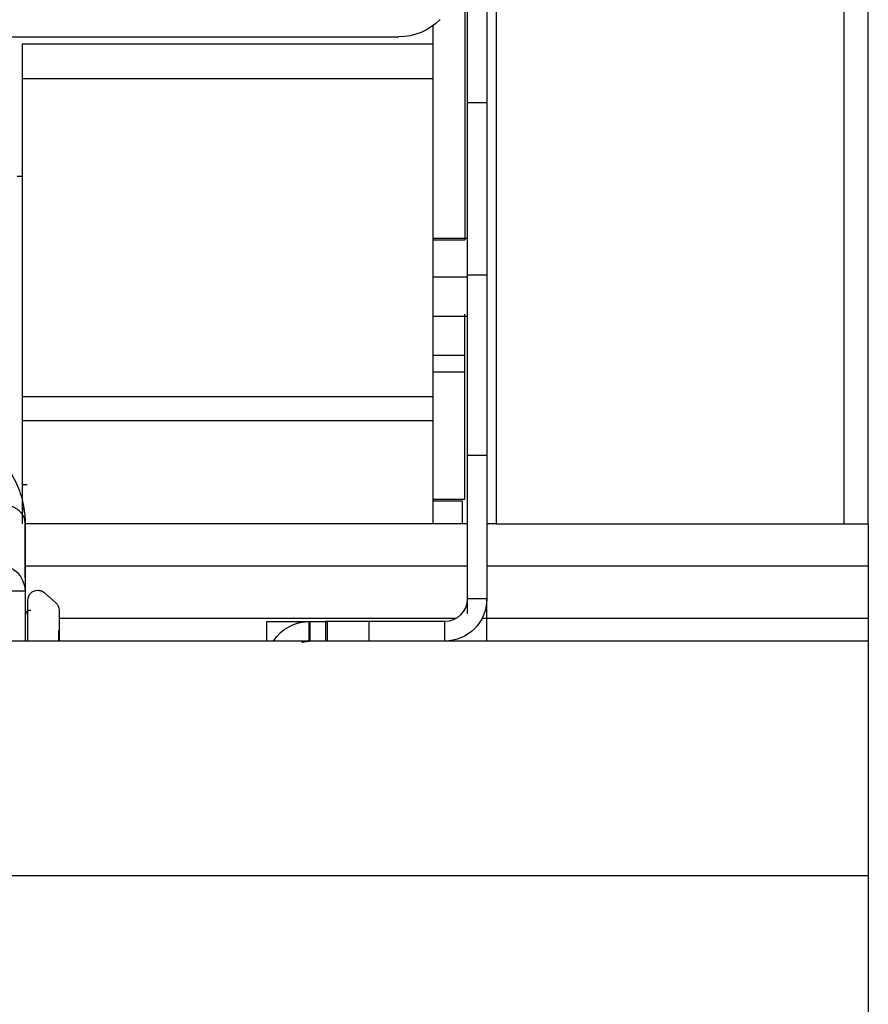
# Model space of a CAD drawing. Extents: x 478 to 2426, y 95 to 2448.
# Drawn here: x 1291 to 1378, y 2241 to 2342 of the extents above; entities that cross this region are included whole.
import ezdxf

# ---------------------------------------------------------------- set-up
doc = ezdxf.new("R2010")
doc.units = 0
doc.header["$LTSCALE"] = 10
doc.layers.add('Moffat_Details', color=160, linetype='CONTINUOUS')
doc.layers.add('Moffat_Profile', color=10, linetype='CONTINUOUS')

msp = doc.modelspace()

# ---------------------------------------------------------------- linework, layer by layer
at = {"layer": 'Moffat_Details', "true_color": 0x000000}
for p, q in [((1337.19, 2381.38), (1337.19, 2333.43)), ((1339.19, 2381.38), (1339.19, 2333.43)), ((1336.94, 2362.54), (1336.94, 2319.39)), ((1340.14, 2358.38), (1340.14, 2290.38)), ((1333.69, 2341.27), (1333.69, 2339.45)), ((526.19, 2340.15), (1330.19, 2340.15)), ((1291.69, 2339.45), (1333.69, 2339.45)), ((1291.69, 2335.91), (1291.69, 2303.4)), ((1291.69, 2335.91), (1333.69, 2335.91)), ((1333.69, 2335.91), (1333.69, 2303.4)), ((1337.19, 2333.43), (1339.19, 2333.43)), ((1291.69, 2325.88), (1291.19, 2325.88)), ((1333.69, 2319.57), (1337.19, 2319.57)), ((1333.69, 2319.39), (1336.94, 2319.39)), ((1337.19, 2315.81), (1337.19, 2297.38)), ((1337.19, 2315.81), (1339.19, 2315.81)), ((1339.19, 2315.81), (1339.19, 2297.38)), ((1337.19, 2315.57), (1333.69, 2315.57)), ((1336.94, 2307.59), (1336.94, 2311.82)), ((1337.19, 2311.57), (1333.69, 2311.57)), ((1336.94, 2307.59), (1333.69, 2307.59)), ((1336.94, 2306.74), (1336.94, 2307.59)), ((1336.94, 2305.86), (1333.69, 2305.86)), ((1336.94, 2292.88), (1336.94, 2305.86)), ((1291.69, 2303.4), (1333.69, 2303.4)), ((1291.69, 2300.93), (1291.69, 2290.38)), ((1291.69, 2300.93), (1333.69, 2300.93)), ((1333.69, 2300.93), (1333.69, 2290.38)), ((1337.19, 2297.38), (1337.19, 2282.71)), ((1337.19, 2297.38), (1339.19, 2297.38)), ((1339.19, 2297.38), (1339.19, 2282.71)), ((1291.69, 2294.38), (1292.19, 2294.38)), ((1333.69, 2292.88), (1336.94, 2292.88)), ((1333.69, 2292.71), (1336.69, 2292.71)), ((1291.99, 2284.85), (1291.99, 2290.51)), ((1337.19, 2290.38), (1291.99, 2290.38)), ((1340.14, 2290.38), (1375.74, 2290.38)), ((1337.19, 2286.05), (1291.99, 2286.05)), ((1378.19, 2286.05), (1339.19, 2286.05)), ((1291.99, 2283.48), (1291.99, 2278.38)), ((1291.99, 2283.48), (1291.99, 2278.38)), ((1292.28, 2278.38), (1292.28, 2282.58)), ((1292.28, 2278.38), (1292.28, 2282.58)), ((1293.98, 2283.33), (1295.12, 2282.31)), ((1337.19, 2282.82), (1337.19, 2281.16)), ((1339.19, 2282.71), (1337.19, 2282.71)), ((1339.19, 2278.38), (1339.19, 2282.82)), ((1295.46, 2281.56), (1295.46, 2278.38)), ((1295.46, 2281.56), (1295.46, 2278.38)), ((1336.06, 2280.71), (1295.46, 2280.71)), ((1378.19, 2280.71), (1338.7, 2280.71)), ((1316.69, 2278.38), (1316.69, 2280.38)), ((1321.02, 2278.38), (1321.02, 2280.38)), ((1321.13, 2278.38), (1321.13, 2280.38)), ((1334.86, 2280.38), (1322.69, 2280.38)), ((1322.69, 2280.38), (1322.69, 2278.38)), ((1322.89, 2278.38), (1322.89, 2280.38)), ((1327.13, 2280.38), (1327.13, 2278.38)), ((1334.86, 2280.38), (1334.86, 2278.38)), ((1334.86, 2280.38), (1334.86, 2278.38)), ((1295.43, 2278.38), (1295.43, 2279.46)), ((1378.19, 2278.38), (478.19, 2278.38))]:
    msp.add_line(p, q, dxfattribs=at)
at = {"layer": 'Moffat_Details', "true_color": 0x000000, "extrusion": (0, 0, -1)}
for centre, radius, start, end in [((-1330.19, 2346.15), 6, 225, 270), ((-1289.29, 2283.48), 2.7, 90, 180), ((-1293.28, 2282.58), 1, 0, 90), ((-1334.86, 2282.71), 4.33, 180, 270), ((-1334.86, 2282.71), 4.33, 180, 270), ((-1334.86, 2282.71), 2.33, 180, 270), ((-1294.46, 2281.56), 1, 131.495, 180), ((-1321.02, 2276.05), 4.33, 32.5548, 90), ((-1321.02, 2276.05), 4.33, 71.4037, 90)]:
    msp.add_arc(centre, radius, start, end, dxfattribs=at)
at = {"layer": 'Moffat_Details', "true_color": 0x000000}
msp.add_arc((1292.51, 2281.03), 0.5, 81.317, 180, dxfattribs=at)
for points, weights in [([(1291.69, 2339.45), (1291.69, 2337.38), (1291.69, 2335.91)], [1, 0.923879504204, 1]), ([(1333.69, 2339.45), (1333.69, 2337.38), (1333.69, 2335.91)], [1, 0.923879504204, 1]), ([(1337.19, 2333.43), (1337.19, 2330.91), (1337.19, 2315.81)], [1, 0.967045962811, 1]), ([(1339.19, 2333.43), (1339.19, 2330.91), (1339.19, 2315.81)], [1, 0.967045962811, 1]), ([(1336.94, 2305.86), (1336.94, 2306.88), (1336.94, 2307.59)], [1, 0.923879504204, 1]), ([(1291.69, 2303.4), (1291.69, 2302.38), (1291.69, 2300.93)], [1, 0.923879504204, 1]), ([(1333.69, 2303.4), (1333.69, 2302.38), (1333.69, 2300.93)], [1, 0.923879504204, 1]), ([(1291.93, 2291.53), (1291.88, 2291.89), (1291.8, 2292.24)], [0.990047872066, 0.987334787846, 0.985660672188]), ([(1291.99, 2290.51), (1291.99, 2283.48), (1291.99, 2283.48)], [1, 0.923879504204, 1]), ([(1340.14, 2290.38), (1339.65, 2290.38), (1339.19, 2290.38)], [1, 0.922870099545, 0.886362671852]), ([(1293.31, 2283.58), (1293.69, 2283.58), (1293.98, 2283.33)], [1, 0.935150623322, 1]), ([(1291.99, 2283.48), (1291.99, 2283.48), (1281.58, 2283.48)], [1, 0.707106769085, 1]), ([(1316.69, 2280.38), (1316.9, 2280.38), (1322.69, 2280.38)], [1, 0.719953715801, 1])]:
    msp.add_rational_spline(points, weights, degree=2, dxfattribs=at)
msp.add_open_spline([(1289.64, 2296.81), (1289.84, 2296.57), (1290.01, 2296.34), (1290.19, 2296.09), (1290.4, 2295.78), (1290.58, 2295.49), (1290.75, 2295.18), (1290.93, 2294.86), (1291.08, 2294.55), (1291.22, 2294.22), (1291.36, 2293.89), (1291.48, 2293.58), (1291.58, 2293.24), (1291.68, 2292.9), (1291.76, 2292.58), (1291.83, 2292.23), (1291.89, 2291.89), (1291.94, 2291.56), (1291.97, 2291.21), (1291.98, 2290.97), (1291.99, 2290.74), (1291.99, 2290.51)], degree=3, knots=[39.713841, 39.713841, 39.713841, 39.713841, 40.798262, 40.798262, 40.798262, 42.098545, 42.098545, 42.098545, 43.397268, 43.397268, 43.397268, 44.69325, 44.69325, 44.69325, 45.985384, 45.985384, 45.985384, 47.272747, 47.272747, 47.272747, 48.142456, 48.142456, 48.142456, 48.142456], dxfattribs=at)
for points, weights, knots in [([(1336.69, 2292.71), (1336.69, 2291.74), (1336.69, 2291.06), (1336.69, 2290.38), (1336.69, 2290.38)], [1, 0.923879504204, 1, 0.923879504204, 1], [0, 0, 0, 45, 45, 90, 90, 90]), ([(1291.99, 2290.51), (1291.99, 2292.41), (1289.29, 2292.41), (1286.59, 2292.41), (1286.59, 2290.51)], [1, 0.707106769085, 1, 0.707106769085, 1], [180, 180, 180, 270, 270, 360, 360, 360])]:
    msp.add_rational_spline(points, weights, degree=2, knots=knots, dxfattribs=at)
at = {"layer": 'Moffat_Profile', "true_color": 0x000000}
for p, q in [((1375.74, 2290.38), (1375.74, 2435.36)), ((1378.19, 2290.38), (1378.19, 2435.36)), ((1376.99, 2290.38), (1378.19, 2290.38)), ((1378.19, 2286.05), (1378.19, 2280.71)), ((1378.19, 2278.38), (478.19, 2278.38)), ((1378.19, 2254.38), (478.19, 2254.38)), ((1378.19, 2254.38), (1378.19, 2233.71))]:
    msp.add_line(p, q, dxfattribs=at)
for points, weights in [([(1375.74, 2290.38), (1378.19, 2290.38), (1378.19, 2290.38)], [1, 0.707106769085, 1]), ([(1378.19, 2290.38), (1378.19, 2290.38), (1378.19, 2286.05)], [1, 0.707106769085, 1]), ([(1378.19, 2280.71), (1378.19, 2278.38), (1378.19, 2278.38)], [1, 0.707106769085, 1]), ([(1378.19, 2280.71), (1378.19, 2278.38), (1378.19, 2278.38)], [1, 0.707106769085, 1]), ([(1320.27, 2278.25), (1320.64, 2278.38), (1321.02, 2278.38)], [0.900274038315, 0.936270296574, 1])]:
    msp.add_rational_spline(points, weights, degree=2, dxfattribs=at)
msp.add_rational_spline([(1378.19, 2278.38), (1378.19, 2278.38), (1378.19, 2271.35), (1378.19, 2264.32), (1378.19, 2254.38)], [1, 0.923879504204, 1, 0.923879504204, 1], degree=2, knots=[0, 0, 0, 45, 45, 90, 90, 90], dxfattribs=at)

doc.saveas('drawing.dxf')
